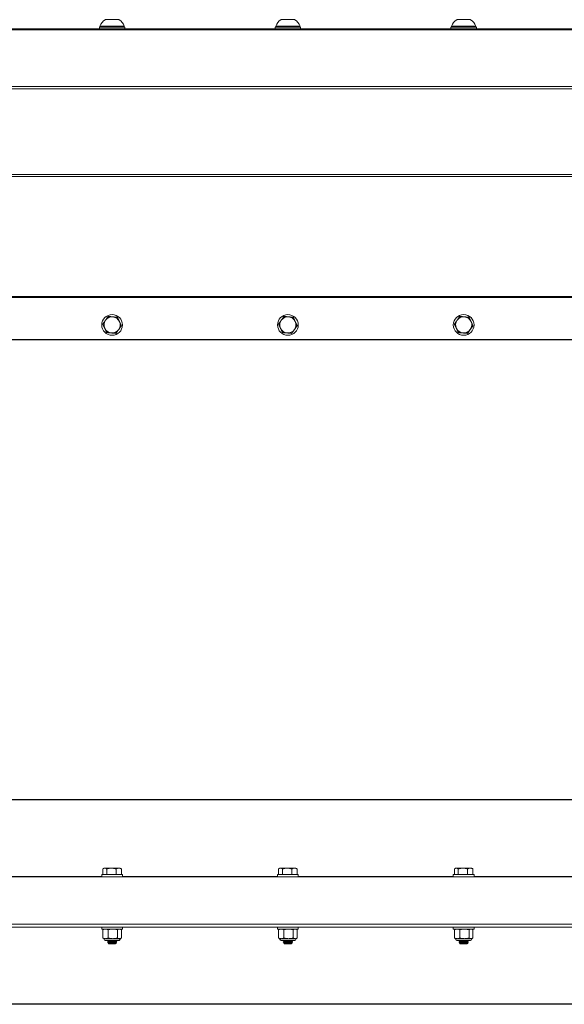
# Model space of a CAD drawing. Units: inches. Extents: x 5.3 to 82.6, y 8.6 to 52.2.
# Drawn here: x 45.5 to 54.8, y 8.8 to 25.6 of the extents above; entities that cross this region are included whole.
import ezdxf

# ---------------------------------------------------------------- set-up
doc = ezdxf.new("R2010")
doc.units = ezdxf.units.IN
doc.header["$LTSCALE"] = 8
doc.header["$MEASUREMENT"] = 0
doc.layers.add('Visible (ANSI)', color=7, linetype='Continuous', lineweight=20, true_color=0xbc4343)
doc.layers.add('Visible Narrow (ANSI)', color=7, linetype='Continuous', lineweight=9, true_color=0xbc4343)

msp = doc.modelspace()

# ---------------------------------------------------------------- linework, layer by layer
at = {"layer": 'Visible (ANSI)'}
for p, q in [((47.161, 25.57), (46.924, 25.57)), ((50.161, 25.57), (49.924, 25.57)), ((53.161, 25.57), (52.924, 25.57)), ((72.543, 25.412), (12.543, 25.412)), ((46.826, 25.44), (47.259, 25.44)), ((46.826, 25.412), (46.826, 25.44)), ((47.249, 25.459), (46.836, 25.459)), ((46.836, 25.44), (46.836, 25.459)), ((47.249, 25.44), (47.249, 25.459)), ((47.259, 25.412), (47.259, 25.44)), ((49.826, 25.44), (50.259, 25.44)), ((49.826, 25.412), (49.826, 25.44)), ((50.249, 25.459), (49.836, 25.459)), ((49.836, 25.44), (49.836, 25.459)), ((50.249, 25.44), (50.249, 25.459)), ((50.259, 25.412), (50.259, 25.44)), ((52.826, 25.44), (53.259, 25.44)), ((52.826, 25.412), (52.826, 25.44)), ((53.249, 25.459), (52.836, 25.459)), ((52.836, 25.44), (52.836, 25.459)), ((53.249, 25.44), (53.249, 25.459)), ((53.259, 25.412), (53.259, 25.44)), ((12.543, 20.106), (72.543, 20.106)), ((12.543, 20.103), (72.543, 20.103)), ((72.543, 12.252), (12.543, 12.252)), ((12.543, 10.932), (72.543, 10.932)), ((46.865, 10.968), (47.22, 10.968)), ((46.865, 10.932), (46.865, 10.968)), ((46.884, 11.065), (46.884, 10.968)), ((46.905, 11.078), (46.891, 11.07)), ((46.918, 11.078), (46.905, 11.078)), ((47.031, 11.078), (46.918, 11.078)), ((46.951, 11.065), (46.951, 10.968)), ((47.155, 11.078), (47.031, 11.078)), ((47.11, 11.065), (47.11, 10.968)), ((47.18, 11.078), (47.155, 11.078)), ((47.18, 11.078), (47.195, 11.07)), ((47.201, 11.065), (47.201, 10.968)), ((47.22, 10.932), (47.22, 10.968)), ((49.865, 10.968), (50.22, 10.968)), ((49.865, 10.932), (49.865, 10.968)), ((49.884, 11.065), (49.884, 10.968)), ((49.905, 11.078), (49.891, 11.07)), ((49.918, 11.078), (49.905, 11.078)), ((50.031, 11.078), (49.918, 11.078)), ((49.951, 11.065), (49.951, 10.968)), ((50.155, 11.078), (50.031, 11.078)), ((50.11, 11.065), (50.11, 10.968)), ((50.18, 11.078), (50.155, 11.078)), ((50.18, 11.078), (50.195, 11.07)), ((50.201, 11.065), (50.201, 10.968)), ((50.22, 10.932), (50.22, 10.968)), ((52.865, 10.968), (53.22, 10.968)), ((52.865, 10.932), (52.865, 10.968)), ((52.884, 11.065), (52.884, 10.968)), ((52.905, 11.078), (52.891, 11.07)), ((52.918, 11.078), (52.905, 11.078)), ((53.031, 11.078), (52.918, 11.078)), ((52.951, 11.065), (52.951, 10.968)), ((53.155, 11.078), (53.031, 11.078)), ((53.11, 11.065), (53.11, 10.968)), ((53.18, 11.078), (53.155, 11.078)), ((53.18, 11.078), (53.195, 11.07)), ((53.201, 11.065), (53.201, 10.968)), ((53.22, 10.932), (53.22, 10.968)), ((12.543, 10.122), (72.543, 10.122)), ((12.543, 10.072), (72.543, 10.072)), ((46.865, 10.072), (46.865, 10.037)), ((47.22, 10.037), (46.865, 10.037)), ((46.884, 9.883), (46.884, 10.027)), ((46.905, 10.037), (46.89, 10.03)), ((46.975, 9.883), (46.975, 10.027)), ((47.134, 9.883), (47.134, 10.027)), ((47.18, 10.037), (47.195, 10.03)), ((47.201, 9.883), (47.201, 10.027)), ((47.22, 10.072), (47.22, 10.037)), ((49.865, 10.072), (49.865, 10.037)), ((50.22, 10.037), (49.865, 10.037)), ((49.884, 9.883), (49.884, 10.027)), ((49.905, 10.037), (49.89, 10.03)), ((49.975, 9.883), (49.975, 10.027)), ((50.134, 9.883), (50.134, 10.027)), ((50.18, 10.037), (50.195, 10.03)), ((50.201, 9.883), (50.201, 10.027)), ((50.22, 10.072), (50.22, 10.037)), ((52.865, 10.072), (52.865, 10.037)), ((53.22, 10.037), (52.865, 10.037)), ((52.884, 9.883), (52.884, 10.027)), ((52.905, 10.037), (52.89, 10.03)), ((52.975, 9.883), (52.975, 10.027)), ((53.134, 9.883), (53.134, 10.027)), ((53.18, 10.037), (53.195, 10.03)), ((53.201, 9.883), (53.201, 10.027)), ((53.22, 10.072), (53.22, 10.037)), ((46.905, 9.873), (46.89, 9.879)), ((46.93, 9.873), (46.905, 9.873)), ((47.054, 9.873), (46.93, 9.873)), ((47.148, 9.84), (46.938, 9.84)), ((46.964, 9.818), (46.964, 9.814)), ((46.984, 9.786), (46.974, 9.796)), ((46.982, 9.828), (46.982, 9.832)), ((46.982, 9.801), (46.982, 9.804)), ((46.984, 9.786), (47.101, 9.786)), ((47.167, 9.873), (47.054, 9.873)), ((47.101, 9.789), (47.103, 9.789)), ((47.101, 9.786), (47.103, 9.789)), ((47.103, 9.814), (47.103, 9.818)), ((47.104, 9.791), (47.103, 9.79)), ((47.103, 9.789), (47.103, 9.79)), ((47.106, 9.792), (47.119, 9.805)), ((47.121, 9.832), (47.121, 9.828)), ((47.18, 9.873), (47.167, 9.873)), ((47.18, 9.873), (47.195, 9.879)), ((49.905, 9.873), (49.89, 9.879)), ((49.93, 9.873), (49.905, 9.873)), ((50.054, 9.873), (49.93, 9.873)), ((50.148, 9.84), (49.938, 9.84)), ((49.964, 9.818), (49.964, 9.814)), ((49.984, 9.786), (49.974, 9.796)), ((49.982, 9.828), (49.982, 9.832)), ((49.982, 9.801), (49.982, 9.804)), ((49.984, 9.786), (50.101, 9.786)), ((50.167, 9.873), (50.054, 9.873)), ((50.101, 9.789), (50.103, 9.789)), ((50.101, 9.786), (50.103, 9.789)), ((50.103, 9.814), (50.103, 9.818)), ((50.104, 9.791), (50.103, 9.79)), ((50.103, 9.789), (50.103, 9.79)), ((50.106, 9.792), (50.119, 9.805)), ((50.121, 9.832), (50.121, 9.828)), ((50.18, 9.873), (50.167, 9.873)), ((50.18, 9.873), (50.195, 9.879)), ((52.905, 9.873), (52.89, 9.879)), ((52.93, 9.873), (52.905, 9.873)), ((53.054, 9.873), (52.93, 9.873)), ((53.148, 9.84), (52.938, 9.84)), ((52.964, 9.818), (52.964, 9.814)), ((52.984, 9.786), (52.974, 9.796)), ((52.982, 9.828), (52.982, 9.832)), ((52.982, 9.801), (52.982, 9.804)), ((52.984, 9.786), (53.101, 9.786)), ((53.167, 9.873), (53.054, 9.873)), ((53.101, 9.789), (53.103, 9.789)), ((53.101, 9.786), (53.103, 9.789)), ((53.103, 9.814), (53.103, 9.818)), ((53.104, 9.791), (53.103, 9.79)), ((53.103, 9.789), (53.103, 9.79)), ((53.106, 9.792), (53.119, 9.805)), ((53.121, 9.832), (53.121, 9.828)), ((53.18, 9.873), (53.167, 9.873)), ((53.18, 9.873), (53.195, 9.879)), ((12.543, 8.752), (72.543, 8.752))]:
    msp.add_line(p, q, dxfattribs=at)
for centre in [(47.043, 20.356), (50.043, 20.356), (53.043, 20.356)]:
    msp.add_circle(centre, 0.177, dxfattribs=at)
for centre, radius, start, end in [((47.043, 25.384), 0.22, 122.4875, 160.0436), ((47.043, 25.384), 0.22, 19.9564, 57.5125), ((50.043, 25.384), 0.22, 122.4875, 160.0436), ((50.043, 25.384), 0.22, 19.9564, 57.5125), ((53.043, 25.384), 0.22, 122.4875, 160.0436), ((53.043, 25.384), 0.22, 19.9564, 57.5125), ((47.043, 20.356), 0.138, 144.9873, 204.9873), ((47.043, 20.356), 0.138, 84.9873, 144.9873), ((47.043, 20.356), 0.138, 24.9873, 84.9873), ((47.043, 20.356), 0.138, 324.9873, 24.9873), ((50.043, 20.356), 0.138, 144.9873, 204.9873), ((50.043, 20.356), 0.138, 84.9873, 144.9873), ((50.043, 20.356), 0.138, 24.9873, 84.9873), ((50.043, 20.356), 0.138, 324.9873, 24.9873), ((53.043, 20.356), 0.138, 144.9873, 204.9873), ((53.043, 20.356), 0.138, 84.9873, 144.9873), ((53.043, 20.356), 0.138, 24.9873, 84.9873), ((53.043, 20.356), 0.138, 324.9873, 24.9873), ((47.043, 20.356), 0.138, 204.9873, 264.9873), ((47.043, 20.356), 0.138, 264.9873, 324.9873), ((50.043, 20.356), 0.138, 204.9873, 264.9873), ((50.043, 20.356), 0.138, 264.9873, 324.9873), ((53.043, 20.356), 0.138, 204.9873, 264.9873), ((53.043, 20.356), 0.138, 264.9873, 324.9873), ((46.938, 9.873), 0.0328, 180, 270), ((47.148, 9.873), 0.0328, 270, 0), ((49.938, 9.873), 0.0328, 180, 270), ((50.148, 9.873), 0.0328, 270, 0), ((52.938, 9.873), 0.0328, 180, 270), ((53.148, 9.873), 0.0328, 270, 0)]:
    msp.add_arc(centre, radius, start, end, dxfattribs=at)
for points, weights in [([(46.93, 20.435), (46.909, 20.405), (46.884, 20.37)], [1.94025615268, 1.94025615268, 1.80095202848]), ([(46.884, 20.37), (46.902, 20.332), (46.918, 20.298)], [1.80095202848, 1.94025615268, 1.94025615268]), ([(46.975, 20.501), (46.951, 20.466), (46.93, 20.435)], [1.80095202848, 1.94025615268, 1.94025615268]), ([(47.055, 20.494), (47.018, 20.497), (46.975, 20.501)], [1.94025615268, 1.94025615268, 1.80095202848]), ([(47.134, 20.487), (47.091, 20.49), (47.055, 20.494)], [1.80095202848, 1.94025615268, 1.94025615268]), ([(47.167, 20.415), (47.152, 20.448), (47.134, 20.487)], [1.94025615268, 1.94025615268, 1.80095202848]), ([(47.201, 20.342), (47.183, 20.381), (47.167, 20.415)], [1.80095202848, 1.94025615268, 1.94025615268]), ([(49.93, 20.435), (49.909, 20.405), (49.884, 20.37)], [1.94025615268, 1.94025615268, 1.80095202848]), ([(49.884, 20.37), (49.902, 20.332), (49.918, 20.298)], [1.80095202848, 1.94025615268, 1.94025615268]), ([(49.975, 20.501), (49.951, 20.466), (49.93, 20.435)], [1.80095202848, 1.94025615268, 1.94025615268]), ([(50.055, 20.494), (50.018, 20.497), (49.975, 20.501)], [1.94025615268, 1.94025615268, 1.80095202848]), ([(50.134, 20.487), (50.091, 20.49), (50.055, 20.494)], [1.80095202848, 1.94025615268, 1.94025615268]), ([(50.167, 20.415), (50.152, 20.448), (50.134, 20.487)], [1.94025615268, 1.94025615268, 1.80095202848]), ([(50.201, 20.342), (50.183, 20.381), (50.167, 20.415)], [1.80095202848, 1.94025615268, 1.94025615268]), ([(52.93, 20.435), (52.909, 20.405), (52.884, 20.37)], [1.94025615268, 1.94025615268, 1.80095202848]), ([(52.884, 20.37), (52.902, 20.332), (52.918, 20.298)], [1.80095202848, 1.94025615268, 1.94025615268]), ([(52.975, 20.501), (52.951, 20.466), (52.93, 20.435)], [1.80095202848, 1.94025615268, 1.94025615268]), ([(53.055, 20.494), (53.018, 20.497), (52.975, 20.501)], [1.94025615268, 1.94025615268, 1.80095202848]), ([(53.134, 20.487), (53.091, 20.49), (53.055, 20.494)], [1.80095202848, 1.94025615268, 1.94025615268]), ([(53.167, 20.415), (53.152, 20.448), (53.134, 20.487)], [1.94025615268, 1.94025615268, 1.80095202848]), ([(53.201, 20.342), (53.183, 20.381), (53.167, 20.415)], [1.80095202848, 1.94025615268, 1.94025615268]), ([(46.918, 20.298), (46.933, 20.265), (46.951, 20.226)], [1.94025615268, 1.94025615268, 1.80095202848]), ([(46.951, 20.226), (46.994, 20.222), (47.031, 20.219)], [1.80095202848, 1.94025615268, 1.94025615268]), ([(47.031, 20.219), (47.067, 20.216), (47.11, 20.212)], [1.94025615268, 1.94025615268, 1.80095202848]), ([(47.11, 20.212), (47.134, 20.247), (47.155, 20.277)], [1.80095202848, 1.94025615268, 1.94025615268]), ([(47.155, 20.277), (47.177, 20.308), (47.201, 20.342)], [1.94025615268, 1.94025615268, 1.80095202848]), ([(49.918, 20.298), (49.933, 20.265), (49.951, 20.226)], [1.94025615268, 1.94025615268, 1.80095202848]), ([(49.951, 20.226), (49.994, 20.222), (50.031, 20.219)], [1.80095202848, 1.94025615268, 1.94025615268]), ([(50.031, 20.219), (50.067, 20.216), (50.11, 20.212)], [1.94025615268, 1.94025615268, 1.80095202848]), ([(50.11, 20.212), (50.134, 20.247), (50.155, 20.277)], [1.80095202848, 1.94025615268, 1.94025615268]), ([(50.155, 20.277), (50.177, 20.308), (50.201, 20.342)], [1.94025615268, 1.94025615268, 1.80095202848]), ([(52.918, 20.298), (52.933, 20.265), (52.951, 20.226)], [1.94025615268, 1.94025615268, 1.80095202848]), ([(52.951, 20.226), (52.994, 20.222), (53.031, 20.219)], [1.80095202848, 1.94025615268, 1.94025615268]), ([(53.031, 20.219), (53.067, 20.216), (53.11, 20.212)], [1.94025615268, 1.94025615268, 1.80095202848]), ([(53.11, 20.212), (53.134, 20.247), (53.155, 20.277)], [1.80095202848, 1.94025615268, 1.94025615268]), ([(53.155, 20.277), (53.177, 20.308), (53.201, 20.342)], [1.94025615268, 1.94025615268, 1.80095202848]), ([(46.884, 11.065), (46.902, 11.078), (46.918, 11.078)], [1.80095202848, 1.94025615268, 1.94025615268]), ([(46.918, 11.078), (46.933, 11.078), (46.951, 11.065)], [1.94025615268, 1.94025615268, 1.80095202848]), ([(46.951, 11.065), (46.994, 11.078), (47.031, 11.078)], [1.80095202848, 1.94025615268, 1.94025615268]), ([(47.031, 11.078), (47.067, 11.078), (47.11, 11.065)], [1.94025615268, 1.94025615268, 1.80095202848]), ([(47.11, 11.065), (47.134, 11.078), (47.155, 11.078)], [1.80095202848, 1.94025615268, 1.94025615268]), ([(47.155, 11.078), (47.177, 11.078), (47.201, 11.065)], [1.94025615268, 1.94025615268, 1.80095202848]), ([(47.201, 11.065), (47.198, 11.068), (47.195, 11.07)], [1.80095202848, 1.82505974014, 1.84499541623]), ([(49.884, 11.065), (49.902, 11.078), (49.918, 11.078)], [1.80095202848, 1.94025615268, 1.94025615268]), ([(49.918, 11.078), (49.933, 11.078), (49.951, 11.065)], [1.94025615268, 1.94025615268, 1.80095202848]), ([(49.951, 11.065), (49.994, 11.078), (50.031, 11.078)], [1.80095202848, 1.94025615268, 1.94025615268]), ([(50.031, 11.078), (50.067, 11.078), (50.11, 11.065)], [1.94025615268, 1.94025615268, 1.80095202848]), ([(50.11, 11.065), (50.134, 11.078), (50.155, 11.078)], [1.80095202848, 1.94025615268, 1.94025615268]), ([(50.155, 11.078), (50.177, 11.078), (50.201, 11.065)], [1.94025615268, 1.94025615268, 1.80095202848]), ([(50.201, 11.065), (50.198, 11.068), (50.195, 11.07)], [1.80095202848, 1.82505974014, 1.84499541623]), ([(52.884, 11.065), (52.902, 11.078), (52.918, 11.078)], [1.80095202848, 1.94025615268, 1.94025615268]), ([(52.918, 11.078), (52.933, 11.078), (52.951, 11.065)], [1.94025615268, 1.94025615268, 1.80095202848]), ([(52.951, 11.065), (52.994, 11.078), (53.031, 11.078)], [1.80095202848, 1.94025615268, 1.94025615268]), ([(53.031, 11.078), (53.067, 11.078), (53.11, 11.065)], [1.94025615268, 1.94025615268, 1.80095202848]), ([(53.11, 11.065), (53.134, 11.078), (53.155, 11.078)], [1.80095202848, 1.94025615268, 1.94025615268]), ([(53.155, 11.078), (53.177, 11.078), (53.201, 11.065)], [1.94025615268, 1.94025615268, 1.80095202848]), ([(53.201, 11.065), (53.198, 11.068), (53.195, 11.07)], [1.80095202848, 1.82505974014, 1.84499541623]), ([(46.93, 10.037), (46.908, 10.037), (46.884, 10.027)], [2.58285034609, 2.58285034609, 2.39741003456]), ([(46.884, 10.027), (46.887, 10.028), (46.89, 10.03)], [2.39741003456, 2.42876577724, 2.45481963819]), ([(46.975, 10.027), (46.951, 10.037), (46.93, 10.037)], [2.39741003456, 2.58285034609, 2.58285034609]), ([(47.054, 10.037), (47.018, 10.037), (46.975, 10.027)], [2.58285034609, 2.58285034609, 2.39741003456]), ([(47.134, 10.027), (47.091, 10.037), (47.054, 10.037)], [2.39741003456, 2.58285034609, 2.58285034609]), ([(47.167, 10.037), (47.152, 10.037), (47.134, 10.027)], [2.58285034609, 2.58285034609, 2.39741003456]), ([(47.201, 10.027), (47.183, 10.037), (47.167, 10.037)], [2.39741003456, 2.58285034609, 2.58285034609]), ([(49.93, 10.037), (49.908, 10.037), (49.884, 10.027)], [2.58285034609, 2.58285034609, 2.39741003456]), ([(49.884, 10.027), (49.887, 10.028), (49.89, 10.03)], [2.39741003456, 2.42876577724, 2.45481963819]), ([(49.975, 10.027), (49.951, 10.037), (49.93, 10.037)], [2.39741003456, 2.58285034609, 2.58285034609]), ([(50.054, 10.037), (50.018, 10.037), (49.975, 10.027)], [2.58285034609, 2.58285034609, 2.39741003456]), ([(50.134, 10.027), (50.091, 10.037), (50.054, 10.037)], [2.39741003456, 2.58285034609, 2.58285034609]), ([(50.167, 10.037), (50.152, 10.037), (50.134, 10.027)], [2.58285034609, 2.58285034609, 2.39741003456]), ([(50.201, 10.027), (50.183, 10.037), (50.167, 10.037)], [2.39741003456, 2.58285034609, 2.58285034609]), ([(52.93, 10.037), (52.908, 10.037), (52.884, 10.027)], [2.58285034609, 2.58285034609, 2.39741003456]), ([(52.884, 10.027), (52.887, 10.028), (52.89, 10.03)], [2.39741003456, 2.42876577724, 2.45481963819]), ([(52.975, 10.027), (52.951, 10.037), (52.93, 10.037)], [2.39741003456, 2.58285034609, 2.58285034609]), ([(53.054, 10.037), (53.018, 10.037), (52.975, 10.027)], [2.58285034609, 2.58285034609, 2.39741003456]), ([(53.134, 10.027), (53.091, 10.037), (53.054, 10.037)], [2.39741003456, 2.58285034609, 2.58285034609]), ([(53.167, 10.037), (53.152, 10.037), (53.134, 10.027)], [2.58285034609, 2.58285034609, 2.39741003456]), ([(53.201, 10.027), (53.183, 10.037), (53.167, 10.037)], [2.39741003456, 2.58285034609, 2.58285034609]), ([(46.884, 9.883), (46.908, 9.873), (46.93, 9.873)], [2.39741003456, 2.58285034609, 2.58285034609]), ([(46.89, 9.879), (46.887, 9.881), (46.884, 9.883)], [2.45481963819, 2.42876577724, 2.39741003456]), ([(46.93, 9.873), (46.951, 9.873), (46.975, 9.883)], [2.58285034609, 2.58285034609, 2.39741003456]), ([(46.975, 9.883), (47.018, 9.873), (47.054, 9.873)], [2.39741003456, 2.58285034609, 2.58285034609]), ([(47.054, 9.873), (47.091, 9.873), (47.134, 9.883)], [2.58285034609, 2.58285034609, 2.39741003456]), ([(47.101, 9.789), (47.103, 9.789), (47.103, 9.79)], [0.964022189598, 0.976139255513, 0.992991107368]), ([(47.134, 9.883), (47.152, 9.873), (47.167, 9.873)], [2.39741003456, 2.58285034609, 2.58285034609]), ([(47.167, 9.873), (47.183, 9.873), (47.201, 9.883)], [2.58285034609, 2.58285034609, 2.39741003456]), ([(49.884, 9.883), (49.908, 9.873), (49.93, 9.873)], [2.39741003456, 2.58285034609, 2.58285034609]), ([(49.89, 9.879), (49.887, 9.881), (49.884, 9.883)], [2.45481963819, 2.42876577724, 2.39741003456]), ([(49.93, 9.873), (49.951, 9.873), (49.975, 9.883)], [2.58285034609, 2.58285034609, 2.39741003456]), ([(49.975, 9.883), (50.018, 9.873), (50.054, 9.873)], [2.39741003456, 2.58285034609, 2.58285034609]), ([(50.054, 9.873), (50.091, 9.873), (50.134, 9.883)], [2.58285034609, 2.58285034609, 2.39741003456]), ([(50.101, 9.789), (50.103, 9.789), (50.103, 9.79)], [0.964022189598, 0.976139255513, 0.992991107368]), ([(50.134, 9.883), (50.152, 9.873), (50.167, 9.873)], [2.39741003456, 2.58285034609, 2.58285034609]), ([(50.167, 9.873), (50.183, 9.873), (50.201, 9.883)], [2.58285034609, 2.58285034609, 2.39741003456]), ([(52.884, 9.883), (52.908, 9.873), (52.93, 9.873)], [2.39741003456, 2.58285034609, 2.58285034609]), ([(52.89, 9.879), (52.887, 9.881), (52.884, 9.883)], [2.45481963819, 2.42876577724, 2.39741003456]), ([(52.93, 9.873), (52.951, 9.873), (52.975, 9.883)], [2.58285034609, 2.58285034609, 2.39741003456]), ([(52.975, 9.883), (53.018, 9.873), (53.054, 9.873)], [2.39741003456, 2.58285034609, 2.58285034609]), ([(53.054, 9.873), (53.091, 9.873), (53.134, 9.883)], [2.58285034609, 2.58285034609, 2.39741003456]), ([(53.101, 9.789), (53.103, 9.789), (53.103, 9.79)], [0.964022189598, 0.976139255513, 0.992991107368]), ([(53.134, 9.883), (53.152, 9.873), (53.167, 9.873)], [2.39741003456, 2.58285034609, 2.58285034609]), ([(53.167, 9.873), (53.183, 9.873), (53.201, 9.883)], [2.58285034609, 2.58285034609, 2.39741003456])]:
    msp.add_rational_spline(points, weights, degree=2, dxfattribs=at)
for points, knots in [([(47.121, 9.832), (47.121, 9.832), (47.121, 9.832), (47.122, 9.831), (47.121, 9.831), (47.115, 9.83), (47.11, 9.829), (47.096, 9.828), (47.088, 9.827), (47.07, 9.826), (47.06, 9.826), (47.04, 9.825), (47.03, 9.824), (47.01, 9.823), (47.001, 9.822), (46.985, 9.821), (46.979, 9.821), (46.969, 9.819), (46.966, 9.819), (46.964, 9.818), (46.964, 9.818), (46.964, 9.818)], [-1.1442734, -1.1442734, -1.1442734, -1.1442734, -1.1401827, -1.1401827, -1.0635397, -1.0635397, -0.9854009, -0.9854009, -0.9056347, -0.9056347, -0.8294396, -0.8294396, -0.7504417, -0.7504417, -0.6742812, -0.6742812, -0.5945179, -0.5945179, -0.516512, -0.516512, -0.4932353, -0.4932353, -0.4932353, -0.4932353]), ([(46.964, 9.814), (46.964, 9.814), (46.964, 9.815), (46.966, 9.815), (46.969, 9.816), (46.979, 9.817), (46.985, 9.818), (47.001, 9.819), (47.01, 9.819), (47.03, 9.821), (47.04, 9.821), (47.061, 9.822), (47.071, 9.823), (47.089, 9.824), (47.097, 9.825), (47.11, 9.826), (47.115, 9.826), (47.12, 9.827), (47.121, 9.828), (47.121, 9.828)], [-1.1813945, -1.1813945, -1.1813945, -1.1813945, -1.1403706, -1.1403706, -1.0624848, -1.0624848, -0.9828541, -0.9828541, -0.9068188, -0.9068188, -0.8280727, -0.8280727, -0.7485913, -0.7485913, -0.6689601, -0.6689601, -0.5910942, -0.5910942, -0.5329356, -0.5329356, -0.5329356, -0.5329356]), ([(47.119, 9.805), (47.12, 9.805), (47.119, 9.805), (47.116, 9.804), (47.112, 9.804), (47.101, 9.803), (47.094, 9.803), (47.08, 9.802), (47.071, 9.802), (47.05, 9.801), (47.04, 9.801), (47.022, 9.8), (47.014, 9.8), (46.998, 9.799), (46.992, 9.799), (46.982, 9.798), (46.978, 9.797), (46.975, 9.797), (46.974, 9.797), (46.974, 9.796)], [-1.746118, -1.746118, -1.746118, -1.746118, -1.608997, -1.608997, -1.413457, -1.413457, -1.227089, -1.227089, -1.09315, -1.09315, -0.98913, -0.98913, -0.892646, -0.892646, -0.791672, -0.791672, -0.695665, -0.695665, -0.626482, -0.626482, -0.626482, -0.626482]), ([(47.121, 9.828), (47.116, 9.825), (47.111, 9.822), (47.105, 9.819), (47.104, 9.818), (47.103, 9.817)], [0, 0, 0, 0, 0.04255239, 0.04255239, 0.05285524, 0.05285524, 0.05285524, 0.05285524]), ([(50.121, 9.832), (50.121, 9.832), (50.121, 9.832), (50.122, 9.831), (50.121, 9.831), (50.115, 9.83), (50.11, 9.829), (50.096, 9.828), (50.088, 9.827), (50.07, 9.826), (50.06, 9.826), (50.04, 9.825), (50.03, 9.824), (50.01, 9.823), (50.001, 9.822), (49.985, 9.821), (49.979, 9.821), (49.969, 9.819), (49.966, 9.819), (49.964, 9.818), (49.964, 9.818), (49.964, 9.818)], [-1.1442734, -1.1442734, -1.1442734, -1.1442734, -1.1401827, -1.1401827, -1.0635397, -1.0635397, -0.9854009, -0.9854009, -0.9056347, -0.9056347, -0.8294396, -0.8294396, -0.7504417, -0.7504417, -0.6742812, -0.6742812, -0.5945179, -0.5945179, -0.516512, -0.516512, -0.4932353, -0.4932353, -0.4932353, -0.4932353]), ([(49.964, 9.814), (49.964, 9.814), (49.964, 9.815), (49.966, 9.815), (49.969, 9.816), (49.979, 9.817), (49.985, 9.818), (50.001, 9.819), (50.01, 9.819), (50.03, 9.821), (50.04, 9.821), (50.061, 9.822), (50.071, 9.823), (50.089, 9.824), (50.097, 9.825), (50.11, 9.826), (50.115, 9.826), (50.12, 9.827), (50.121, 9.828), (50.121, 9.828)], [-1.1813945, -1.1813945, -1.1813945, -1.1813945, -1.1403706, -1.1403706, -1.0624848, -1.0624848, -0.9828541, -0.9828541, -0.9068188, -0.9068188, -0.8280727, -0.8280727, -0.7485913, -0.7485913, -0.6689601, -0.6689601, -0.5910942, -0.5910942, -0.5329356, -0.5329356, -0.5329356, -0.5329356]), ([(50.119, 9.805), (50.12, 9.805), (50.119, 9.805), (50.116, 9.804), (50.112, 9.804), (50.101, 9.803), (50.094, 9.803), (50.08, 9.802), (50.071, 9.802), (50.05, 9.801), (50.04, 9.801), (50.022, 9.8), (50.014, 9.8), (49.998, 9.799), (49.992, 9.799), (49.982, 9.798), (49.978, 9.797), (49.975, 9.797), (49.974, 9.797), (49.974, 9.796)], [-1.746118, -1.746118, -1.746118, -1.746118, -1.608997, -1.608997, -1.413457, -1.413457, -1.227089, -1.227089, -1.09315, -1.09315, -0.98913, -0.98913, -0.892646, -0.892646, -0.791672, -0.791672, -0.695665, -0.695665, -0.626482, -0.626482, -0.626482, -0.626482]), ([(50.121, 9.828), (50.116, 9.825), (50.111, 9.822), (50.105, 9.819), (50.104, 9.818), (50.103, 9.817)], [0, 0, 0, 0, 0.04255239, 0.04255239, 0.05285524, 0.05285524, 0.05285524, 0.05285524]), ([(53.121, 9.832), (53.121, 9.832), (53.121, 9.832), (53.122, 9.831), (53.121, 9.831), (53.115, 9.83), (53.11, 9.829), (53.096, 9.828), (53.088, 9.827), (53.07, 9.826), (53.06, 9.826), (53.04, 9.825), (53.03, 9.824), (53.01, 9.823), (53.001, 9.822), (52.985, 9.821), (52.979, 9.821), (52.969, 9.819), (52.966, 9.819), (52.964, 9.818), (52.964, 9.818), (52.964, 9.818)], [-1.1442734, -1.1442734, -1.1442734, -1.1442734, -1.1401827, -1.1401827, -1.0635397, -1.0635397, -0.9854009, -0.9854009, -0.9056347, -0.9056347, -0.8294396, -0.8294396, -0.7504417, -0.7504417, -0.6742812, -0.6742812, -0.5945179, -0.5945179, -0.516512, -0.516512, -0.4932353, -0.4932353, -0.4932353, -0.4932353]), ([(52.964, 9.814), (52.964, 9.814), (52.964, 9.815), (52.966, 9.815), (52.969, 9.816), (52.979, 9.817), (52.985, 9.818), (53.001, 9.819), (53.01, 9.819), (53.03, 9.821), (53.04, 9.821), (53.061, 9.822), (53.071, 9.823), (53.089, 9.824), (53.097, 9.825), (53.11, 9.826), (53.115, 9.826), (53.12, 9.827), (53.121, 9.828), (53.121, 9.828)], [-1.1813945, -1.1813945, -1.1813945, -1.1813945, -1.1403706, -1.1403706, -1.0624848, -1.0624848, -0.9828541, -0.9828541, -0.9068188, -0.9068188, -0.8280727, -0.8280727, -0.7485913, -0.7485913, -0.6689601, -0.6689601, -0.5910942, -0.5910942, -0.5329356, -0.5329356, -0.5329356, -0.5329356]), ([(53.119, 9.805), (53.12, 9.805), (53.119, 9.805), (53.116, 9.804), (53.112, 9.804), (53.101, 9.803), (53.094, 9.803), (53.08, 9.802), (53.071, 9.802), (53.05, 9.801), (53.04, 9.801), (53.022, 9.8), (53.014, 9.8), (52.998, 9.799), (52.992, 9.799), (52.982, 9.798), (52.978, 9.797), (52.975, 9.797), (52.974, 9.797), (52.974, 9.796)], [-1.746118, -1.746118, -1.746118, -1.746118, -1.608997, -1.608997, -1.413457, -1.413457, -1.227089, -1.227089, -1.09315, -1.09315, -0.98913, -0.98913, -0.892646, -0.892646, -0.791672, -0.791672, -0.695665, -0.695665, -0.626482, -0.626482, -0.626482, -0.626482]), ([(53.121, 9.828), (53.116, 9.825), (53.111, 9.822), (53.105, 9.819), (53.104, 9.818), (53.103, 9.817)], [0, 0, 0, 0, 0.04255239, 0.04255239, 0.05285524, 0.05285524, 0.05285524, 0.05285524])]:
    msp.add_open_spline(points, degree=3, knots=knots, dxfattribs=at)
for points in [[(46.964, 9.818), (46.97, 9.822), (46.976, 9.825), (46.982, 9.829)], [(46.982, 9.804), (46.976, 9.807), (46.97, 9.811), (46.964, 9.814)], [(46.982, 9.831), (46.977, 9.834), (46.972, 9.837), (46.967, 9.84)], [(46.975, 9.797), (46.977, 9.798), (46.98, 9.8), (46.982, 9.801)], [(47.101, 9.789), (47.104, 9.79), (47.105, 9.791), (47.106, 9.792)], [(47.103, 9.815), (47.109, 9.812), (47.114, 9.808), (47.119, 9.805)], [(47.107, 9.84), (47.112, 9.837), (47.116, 9.835), (47.121, 9.832)], [(49.964, 9.818), (49.97, 9.822), (49.976, 9.825), (49.982, 9.829)], [(49.982, 9.804), (49.976, 9.807), (49.97, 9.811), (49.964, 9.814)], [(49.982, 9.831), (49.977, 9.834), (49.972, 9.837), (49.967, 9.84)], [(49.975, 9.797), (49.977, 9.798), (49.98, 9.8), (49.982, 9.801)], [(50.101, 9.789), (50.104, 9.79), (50.105, 9.791), (50.106, 9.792)], [(50.103, 9.815), (50.109, 9.812), (50.114, 9.808), (50.119, 9.805)], [(50.107, 9.84), (50.112, 9.837), (50.116, 9.835), (50.121, 9.832)], [(52.964, 9.818), (52.97, 9.822), (52.976, 9.825), (52.982, 9.829)], [(52.982, 9.804), (52.976, 9.807), (52.97, 9.811), (52.964, 9.814)], [(52.982, 9.831), (52.977, 9.834), (52.972, 9.837), (52.967, 9.84)], [(52.975, 9.797), (52.977, 9.798), (52.98, 9.8), (52.982, 9.801)], [(53.101, 9.789), (53.104, 9.79), (53.105, 9.791), (53.106, 9.792)], [(53.103, 9.815), (53.109, 9.812), (53.114, 9.808), (53.119, 9.805)], [(53.107, 9.84), (53.112, 9.837), (53.116, 9.835), (53.121, 9.832)]]:
    msp.add_open_spline(points, degree=3, dxfattribs=at)
for points, weights, knots in [([(46.982, 9.832), (46.982, 9.834), (47.008, 9.836), (47.032, 9.838), (47.06, 9.84)], [0.978820816958, 0.877618100534, 1, 0.884598349041, 0.968003657316], [0.04593072, 0.04593072, 0.04593072, 0.049402054, 0.049402054, 0.052675395, 0.052675395, 0.052675395]), ([(46.982, 9.829), (46.986, 9.831), (47.008, 9.832), (47.036, 9.835), (47.068, 9.837), (47.087, 9.838), (47.096, 9.84)], [0.956138619311, 0.893653551442, 1, 0.866025403784, 1, 0.91753936012, 0.936586876584], [0.046235679, 0.046235679, 0.046235679, 0.049242424, 0.049242424, 0.053030303, 0.053030303, 0.055361722, 0.055361722, 0.055361722]), ([(46.982, 9.804), (46.982, 9.806), (47.008, 9.808), (47.036, 9.811), (47.068, 9.813), (47.099, 9.815), (47.103, 9.817)], [0.978820816958, 0.877618100534, 1, 0.866025403784, 1, 0.869626651947, 0.992991107368], [0.02312977, 0.02312977, 0.02312977, 0.02660111, 0.02660111, 0.03040126, 0.03040126, 0.03409927, 0.03409927, 0.03409927]), ([(46.982, 9.801), (46.986, 9.803), (47.008, 9.805), (47.036, 9.807), (47.068, 9.809), (47.1, 9.812), (47.103, 9.814), (47.103, 9.814), (47.103, 9.814)], [0.956138619311, 0.893653551442, 1, 0.866025403784, 1, 0.866025403784, 1, 0.988407303245, 0.978820816949], [0.02350841, 0.02350841, 0.02350841, 0.02651515, 0.02651515, 0.03030303, 0.03030303, 0.03409091, 0.03409091, 0.03441867, 0.03441867, 0.03441867]), ([(49.982, 9.832), (49.982, 9.834), (50.008, 9.836), (50.032, 9.838), (50.06, 9.84)], [0.978820816958, 0.877618100534, 1, 0.884598349041, 0.968003657316], [0.04593072, 0.04593072, 0.04593072, 0.049402054, 0.049402054, 0.052675395, 0.052675395, 0.052675395]), ([(49.982, 9.829), (49.986, 9.831), (50.008, 9.832), (50.036, 9.835), (50.068, 9.837), (50.087, 9.838), (50.096, 9.84)], [0.956138619311, 0.893653551442, 1, 0.866025403784, 1, 0.91753936012, 0.936586876584], [0.046235679, 0.046235679, 0.046235679, 0.049242424, 0.049242424, 0.053030303, 0.053030303, 0.055361722, 0.055361722, 0.055361722]), ([(49.982, 9.804), (49.982, 9.806), (50.008, 9.808), (50.036, 9.811), (50.068, 9.813), (50.099, 9.815), (50.103, 9.817)], [0.978820816958, 0.877618100534, 1, 0.866025403784, 1, 0.869626651947, 0.992991107368], [0.02312977, 0.02312977, 0.02312977, 0.02660111, 0.02660111, 0.03040126, 0.03040126, 0.03409927, 0.03409927, 0.03409927]), ([(49.982, 9.801), (49.986, 9.803), (50.008, 9.805), (50.036, 9.807), (50.068, 9.809), (50.1, 9.812), (50.103, 9.814), (50.103, 9.814), (50.103, 9.814)], [0.956138619311, 0.893653551442, 1, 0.866025403784, 1, 0.866025403784, 1, 0.988407303245, 0.978820816949], [0.02350841, 0.02350841, 0.02350841, 0.02651515, 0.02651515, 0.03030303, 0.03030303, 0.03409091, 0.03409091, 0.03441867, 0.03441867, 0.03441867]), ([(52.982, 9.832), (52.982, 9.834), (53.008, 9.836), (53.032, 9.838), (53.06, 9.84)], [0.978820816958, 0.877618100534, 1, 0.884598349041, 0.968003657316], [0.04593072, 0.04593072, 0.04593072, 0.049402054, 0.049402054, 0.052675395, 0.052675395, 0.052675395]), ([(52.982, 9.829), (52.986, 9.831), (53.008, 9.832), (53.036, 9.835), (53.068, 9.837), (53.087, 9.838), (53.096, 9.84)], [0.956138619311, 0.893653551442, 1, 0.866025403784, 1, 0.91753936012, 0.936586876584], [0.046235679, 0.046235679, 0.046235679, 0.049242424, 0.049242424, 0.053030303, 0.053030303, 0.055361722, 0.055361722, 0.055361722]), ([(52.982, 9.804), (52.982, 9.806), (53.008, 9.808), (53.036, 9.811), (53.068, 9.813), (53.099, 9.815), (53.103, 9.817)], [0.978820816958, 0.877618100534, 1, 0.866025403784, 1, 0.869626651947, 0.992991107368], [0.02312977, 0.02312977, 0.02312977, 0.02660111, 0.02660111, 0.03040126, 0.03040126, 0.03409927, 0.03409927, 0.03409927]), ([(52.982, 9.801), (52.986, 9.803), (53.008, 9.805), (53.036, 9.807), (53.068, 9.809), (53.1, 9.812), (53.103, 9.814), (53.103, 9.814), (53.103, 9.814)], [0.956138619311, 0.893653551442, 1, 0.866025403784, 1, 0.866025403784, 1, 0.988407303245, 0.978820816949], [0.02350841, 0.02350841, 0.02350841, 0.02651515, 0.02651515, 0.03030303, 0.03030303, 0.03409091, 0.03409091, 0.03441867, 0.03441867, 0.03441867])]:
    msp.add_rational_spline(points, weights, degree=2, knots=knots, dxfattribs=at)
at = {"layer": 'Visible Narrow (ANSI)'}
for p, q in [((12.543, 25.394), (72.543, 25.394)), ((72.543, 24.429), (12.543, 24.429)), ((12.543, 24.387), (72.543, 24.387)), ((72.543, 22.925), (12.543, 22.925)), ((12.543, 22.892), (72.543, 22.892)), ((72.543, 20.842), (12.543, 20.842)), ((12.543, 20.826), (72.543, 20.826)), ((12.543, 12.243), (72.543, 12.243)), ((46.865, 10.937), (44.22, 10.937)), ((49.865, 10.937), (47.22, 10.937)), ((52.865, 10.937), (50.22, 10.937)), ((55.865, 10.937), (53.22, 10.937)), ((44.22, 10.067), (46.865, 10.067)), ((47.22, 10.067), (49.865, 10.067)), ((50.22, 10.067), (52.865, 10.067)), ((53.22, 10.067), (55.865, 10.067)), ((72.543, 8.761), (12.543, 8.761))]:
    msp.add_line(p, q, dxfattribs=at)

doc.saveas('drawing.dxf')
